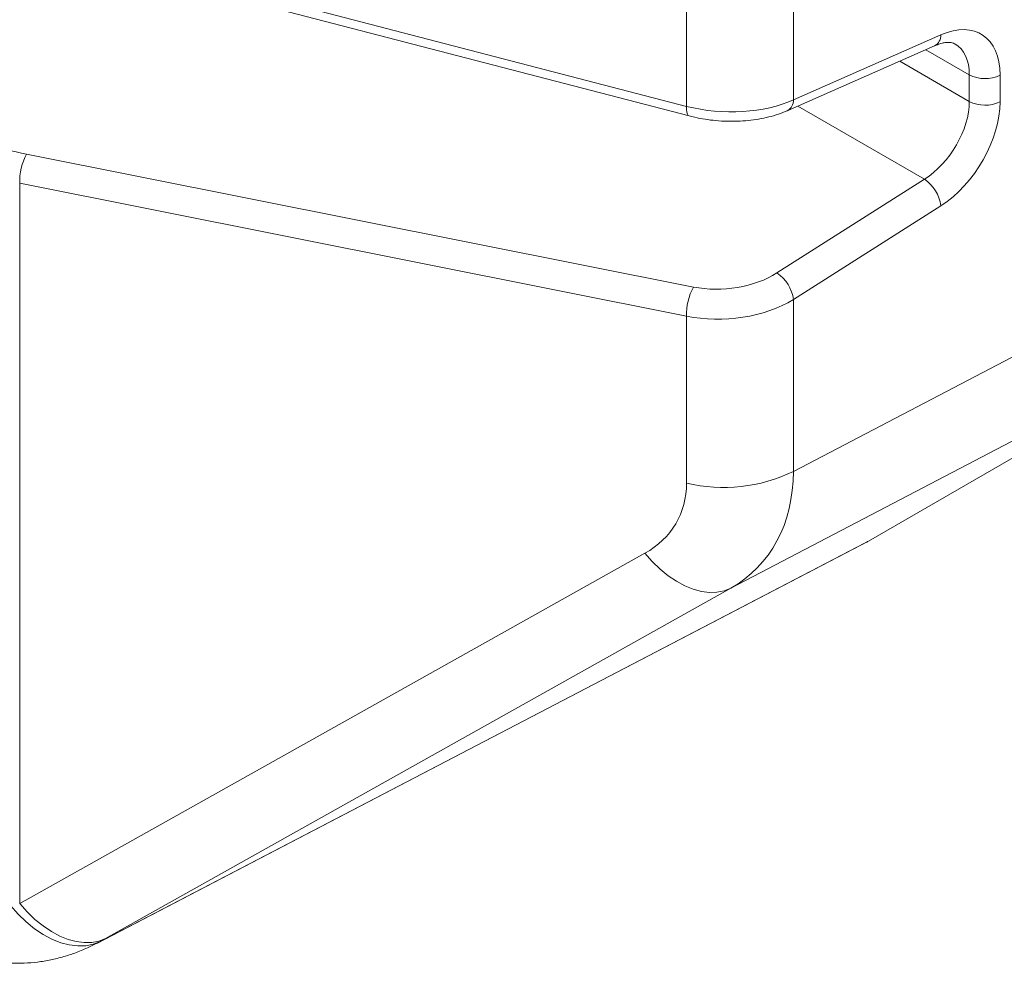
# Model space of a CAD drawing. Units: millimetres. Extents: x 11 to 1180, y 5 to 832.
# Drawn here: x 1008 to 1041, y 575 to 607 of the extents above; entities that cross this region are included whole.
import ezdxf

# ---------------------------------------------------------------- set-up
doc = ezdxf.new("R2010")
doc.units = ezdxf.units.MM

msp = doc.modelspace()

# ---------------------------------------------------------------- linework, layer by layer
at = {"color": 7, "linetype": 'Continuous', "lineweight": 15}
for p, q in [((1034.289522, 612.203131), (1034.289522, 604.666627)), ((1030.674517, 604.443683), (1030.674517, 611.640947)), ((1008.12762, 610.30752), (1030.674517, 604.443683)), ((1008.216073, 609.983971), (1030.762971, 604.120134)), ((1034.289522, 604.666627), (1039.272784, 606.862796)), ((1034.080485, 604.296973), (1039.063747, 606.493143)), ((1040.23501, 604.612411), (1040.23501, 605.511838)), ((1041.276839, 605.50134), (1041.276839, 604.601913)), ((1008.358629, 602.829302), (1030.905524, 598.337178)), ((1034.289522, 592.101712), (1053.700911, 602.238142)), ((1033.731802, 598.81371), (1038.715064, 601.982809)), ((1030.674517, 597.351479), (1008.12762, 601.843611)), ((1008.12762, 601.843611), (1008.12762, 577.492835)), ((1039.272784, 601.082767), (1034.289522, 597.913668)), ((1052.019194, 598.520607), (1032.168628, 588.154841)), ((1052.019194, 598.520607), (1036.821077, 589.744069)), ((1034.289522, 597.913668), (1034.289522, 592.101712)), ((1030.674517, 591.709148), (1030.674517, 597.351479)), ((1010.73026, 576.145921), (1036.718186, 589.687585)), ((1010.854732, 576.213647), (1036.821077, 589.744069)), ((1008.12762, 577.492835), (1029.265115, 589.335085)), ((1032.168628, 588.154841), (1011.03113, 576.312604))]:
    msp.add_line(p, q, dxfattribs=at)
at = {"color": 8, "linetype": 'Continuous', "lineweight": 15}
for p, q in [((1040.23501, 605.511838), (1038.763993, 606.361038)), ((1037.880468, 605.971659), (1040.23501, 604.612411)), ((1038.715064, 601.982809), (1034.435423, 604.453393)), ((1010.854732, 576.213647), (1010.730966, 576.158261))]:
    msp.add_line(p, q, dxfattribs=at)
at = {"color": 8, "linetype": 'Continuous', "lineweight": 15, "flags": 128}
msp.add_lwpolyline([(1030.674517, 604.443683), (1030.67485, 604.338291), (1030.684768, 604.250474), (1030.70393, 604.183272), (1030.731671, 604.139013), (1030.762971, 604.120134)], dxfattribs=at)
at = {"color": 7, "linetype": 'Continuous', "lineweight": 15, "flags": 128}
for points in [[(1032.168628, 588.154841), (1031.945018, 588.066564), (1031.703117, 588.018681), (1031.446062, 588.01182), (1031.177194, 588.046069), (1030.9, 588.120973), (1030.618081, 588.235572), (1030.33509, 588.38837), (1030.054706, 588.577391), (1029.780563, 588.800178), (1029.516224, 589.053835), (1029.265115, 589.335085)], [(1007.821861, 577.425379), (1008.07782, 577.133674), (1008.349288, 576.870485), (1008.632577, 576.639393), (1008.923856, 576.443498), (1009.219174, 576.28549), (1009.514526, 576.167483), (1009.805915, 576.091095), (1010.089384, 576.057354), (1010.361099, 576.066708), (1010.617371, 576.119044), (1010.854732, 576.213647)], [(1011.03113, 576.312604), (1010.80752, 576.224322), (1010.565619, 576.176445), (1010.308567, 576.169582), (1010.039696, 576.20382), (1009.762505, 576.278729), (1009.480582, 576.393329), (1009.197594, 576.546125), (1008.917208, 576.735148), (1008.643065, 576.957941), (1008.378726, 577.211592), (1008.12762, 577.492835)]]:
    msp.add_lwpolyline(points, dxfattribs=at)
at = {"color": 8, "linetype": 'Continuous', "lineweight": 15}
for centre, radius, start, end in [((1038.873366, 606.844734), 0.399827, 298.4349842, 2.5892605), ((1033.890027, 604.648585), 0.399902, 298.4692488, 2.5859226)]:
    msp.add_arc(centre, radius, start, end, dxfattribs=at)
at = {"color": 7, "linetype": 'Continuous', "lineweight": 15}
for centre, radius, start, end in [((1040.76635, 606.541252), 1.158455, 242.6991251, 296.1462308), ((1040.76635, 605.641826), 1.158455, 242.6991251, 296.1462308), ((1010.104855, 601.900137), 1.978043, 151.9826039, 181.637558), ((1037.985988, 600.908211), 1.298581, 7.7251271, 55.8445474), ((1033.002761, 597.739133), 1.298544, 7.724388, 55.8452865), ((1032.651835, 597.407998), 1.978125, 151.983377, 181.6372795), ((1031.934236, 596.949809), 5.389937, 256.484005, 295.9112461)]:
    msp.add_arc(centre, radius, start, end, dxfattribs=at)
for centre, major_axis, ratio, start_param, end_param in [((1039.081442, 604.31949), (1.581037, 2.550688), 0.59716682, 5.516421218, 6.999951083), ((1031.945154, 606.111242), (3.435976, -0.190744), 0.536618197, 4.363548182, 5.492661451), ((1038.569943, 603.736714), (1.206962, 1.900395), 0.603578587, 4.039708324, 5.523238188), ((1039.081442, 603.420063), (1.581037, 2.550688), 0.59716682, 4.032891354, 5.516421218), ((1011.084724, 607.26913), (7.365056, 0.6124), 0.625176164, 3.875054554, 4.281831026), ((1031.898933, 599.955077), (2.683876, 0.223163), 0.625176164, 4.281831026, 5.410944296), ((1031.945154, 599.371685), (3.434868, 0.218607), 0.615234366, 4.294631622, 5.423744891), ((1027.127293, 594.685629), (5.91812, -5.862384), 0.688149119, 6.09153471, 6.876428244), ((1025.856655, 592.84175), (4.507101, -2.412076), 0.70574035, 5.859421156, 6.644314691), ((1032.75815, 596.785996), (-4.061571, 7.042711), 0.577089987, 3.116912009, 3.141925873), ((1012.763819, 577.139013), (4.687158, 2.574247), 0.021981773, 1.937345936, 1.97818938)]:
    msp.add_ellipse(centre, major_axis=major_axis, ratio=ratio, start_param=start_param, end_param=end_param, dxfattribs=at)
at = {"color": 8, "linetype": 'Continuous', "lineweight": 15}
msp.add_ellipse((1038.569943, 604.636141), major_axis=(1.206962, 1.900395), ratio=0.603578587, start_param=5.523238188, end_param=6.309804228, dxfattribs=at)
at = {"color": 7, "linetype": 'Continuous', "lineweight": 15}
for points, knots in [([(1039.063747, 606.493143), (1039.094276, 606.505965), (1039.183272, 606.543344), (1039.318726, 606.583531), (1039.458915, 606.60635), (1039.574846, 606.60725), (1039.666575, 606.589945), (1039.718773, 606.573562), (1039.742426, 606.556011), (1039.746077, 606.553302)], [0, 0, 0, 0, 0.087028346, 0.253704582, 0.420694075, 0.590468307, 0.768157042, 0.964207892, 1, 1, 1, 1]), ([(1030.762971, 604.120134), (1030.824985, 604.104725), (1031.00257, 604.060601), (1031.304594, 604.004581), (1031.667926, 603.959618), (1032.034197, 603.937655), (1032.399578, 603.93856), (1032.760607, 603.962676), (1033.114047, 604.010102), (1033.456159, 604.081748), (1033.782048, 604.174945), (1033.981792, 604.256619), (1034.080485, 604.296973)], [0, 0, 0, 0, 0.056020126, 0.160420035, 0.264565704, 0.368655703, 0.472886031, 0.577446754, 0.68257572, 0.788519496, 0.895509344, 1, 1, 1, 1]), ([(1007.321086, 575.53013), (1007.349343, 575.525087), (1007.521159, 575.494424), (1007.842837, 575.473905), (1008.284476, 575.470524), (1008.730708, 575.50745), (1009.178226, 575.580904), (1009.620201, 575.691048), (1010.050289, 575.83618), (1010.422448, 575.987992), (1010.64603, 576.105739), (1010.73428, 576.152215)], [0, 0, 0, 0, 0.024287789, 0.147682247, 0.272549084, 0.399108151, 0.527509586, 0.657810698, 0.784821612, 0.915066431, 1, 1, 1, 1])]:
    msp.add_open_spline(points, degree=3, knots=knots, dxfattribs=at)

doc.saveas('drawing.dxf')
